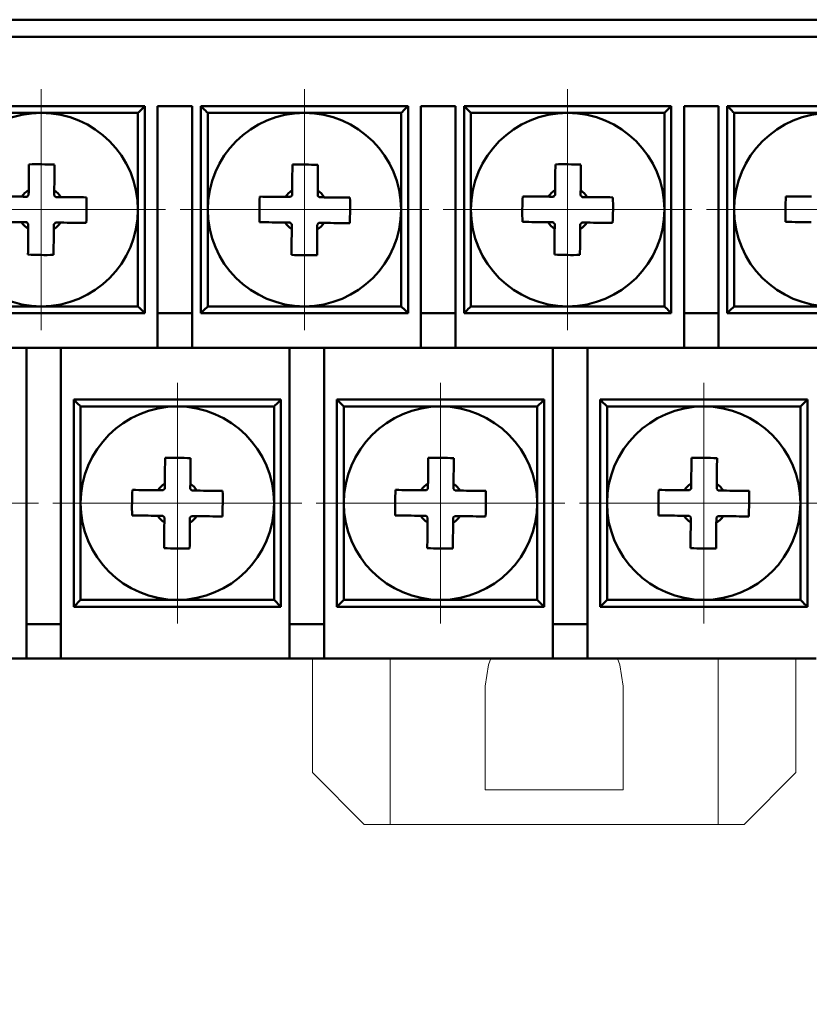
# Model space of a CAD drawing. Units: millimetres. Extents: x 2171 to 3046, y 1134 to 1431.
# Drawn here: x 2766 to 2789, y 1216 to 1244 of the extents above; entities that cross this region are included whole.
import ezdxf
from ezdxf.lldxf.tags import DXFTag

# ---------------------------------------------------------------- set-up
doc = ezdxf.new("R2010")
doc.units = ezdxf.units.MM
doc.linetypes.add('CENTER', pattern=[10.16, 6.35, -1.27, 1.27, -1.27])
for name, color, linetype, lineweight in [('main', 5, 'Continuous', 50), ('size', 7, 'Continuous', 20), ('ОСЕВЫЕ', 1, 'CENTER', 15)]:
    doc.layers.add(name, color=color, linetype=linetype, lineweight=lineweight)
doc.styles.add('GOST', font='GOST.shx', dxfattribs={"width": 0.8, "oblique": 15})
tags = doc.linetypes.add('New Line1', pattern=[0.8, 0.5, -0.3]).pattern_tags.tags
tags[6:7] = [DXFTag(74, 4), DXFTag(75, 0), DXFTag(340, '0'), DXFTag(46, 1.0), DXFTag(50, 0.0), DXFTag(44, 0.0), DXFTag(45, 0.0)]
tags[4:5] = [DXFTag(74, 4), DXFTag(75, 0), DXFTag(340, '0'), DXFTag(46, 1.0), DXFTag(50, 0.0), DXFTag(44, 0.0), DXFTag(45, 0.0)]
doc.dimstyles.new('GOST', dxfattribs={"dimscale": 0, "dimtxt": 3.5, "dimasz": 4, "dimexe": 1.25, "dimexo": 0, "dimtad": 1, "dimdec": 1, "dimrnd": 0.5, "dimtxsty": 'GOST', "dimcen": 5, "dimclrd": 256, "dimclre": 256, "dimclrt": 256, "dimadec": 1, "dimazin": 2, "dimtfac": 1, "dimtdec": 4, "dimtmove": 0, "dimatfit": 3, "dimfxl": 1, "dimtolj": 1, "dimtzin": 0, "dimlwd": -1, "dimlwe": -1, "dimarcsym": 0})

# ---------------------------------------------------------------- blocks, each defined once
blk = doc.blocks.new('*D140')
at = {"layer": 'Defpoints', "color": 0}
for p in [(2717.67, 1225.992), (2801.43, 1225.992), (2801.43, 1194.772)]:
    blk.add_point(p, dxfattribs=at)
at = {"layer": 'size'}
for p, q in [((2717.67, 1225.992), (2717.67, 1193.522)), ((2801.43, 1225.992), (2801.43, 1193.522)), ((2721.67, 1194.772), (2797.43, 1194.772))]:
    blk.add_line(p, q, dxfattribs=at)
for points in [[(2721.67, 1195.439), (2721.67, 1194.105), (2717.67, 1194.772)], [(2797.43, 1194.105), (2797.43, 1195.439), (2801.43, 1194.772)]]:
    blk.add_solid(points, dxfattribs=at)
at = {"layer": 'size', "linetype": 'ByBlock', "insert": (2759.55, 1197.41), "char_height": 3.5, "attachment_point": 5, "style": 'GOST'}
blk.add_mtext('11х7,6=84', dxfattribs=at)

msp = doc.modelspace()

# ---------------------------------------------------------------- linework, layer by layer
at = {"layer": 'main'}
for p, q in [((2812.62, 1244.492), (2710.92, 1244.492)), ((2812.42, 1243.992), (2710.42, 1243.992)), ((2764.07, 1241.992), (2770.07, 1241.992)), ((2770.07, 1241.992), (2770.07, 1235.992)), ((2770.44, 1241.992), (2770.44, 1235.992)), ((2771.44, 1241.992), (2770.44, 1241.992)), ((2771.44, 1235.992), (2771.44, 1241.992)), ((2771.69, 1235.992), (2771.69, 1241.992)), ((2771.69, 1241.992), (2777.69, 1241.992)), ((2777.69, 1241.992), (2777.69, 1235.992)), ((2779.06, 1241.992), (2778.06, 1241.992)), ((2778.06, 1241.992), (2778.06, 1235.992)), ((2779.06, 1235.992), (2779.06, 1241.992)), ((2779.31, 1235.992), (2779.31, 1241.992)), ((2779.31, 1241.992), (2785.31, 1241.992)), ((2785.31, 1241.992), (2785.31, 1235.992)), ((2785.68, 1241.992), (2785.68, 1235.992)), ((2786.68, 1241.992), (2785.68, 1241.992)), ((2786.68, 1235.992), (2786.68, 1241.992)), ((2786.93, 1241.992), (2792.93, 1241.992)), ((2786.93, 1235.992), (2786.93, 1241.992)), ((2769.87, 1241.792), (2764.27, 1241.792)), ((2769.87, 1236.192), (2769.87, 1241.792)), ((2771.89, 1241.792), (2771.89, 1236.192)), ((2777.49, 1241.792), (2771.89, 1241.792)), ((2777.49, 1236.192), (2777.49, 1241.792)), ((2779.51, 1241.792), (2779.51, 1236.192)), ((2785.11, 1241.792), (2779.51, 1241.792)), ((2785.11, 1236.192), (2785.11, 1241.792)), ((2787.13, 1241.792), (2787.13, 1236.192)), ((2792.73, 1241.792), (2787.13, 1241.792)), ((2764.27, 1236.192), (2769.87, 1236.192)), ((2771.89, 1236.192), (2777.49, 1236.192)), ((2779.51, 1236.192), (2785.11, 1236.192)), ((2787.13, 1236.192), (2792.73, 1236.192)), ((2770.07, 1235.992), (2764.07, 1235.992)), ((2770.44, 1235.992), (2771.44, 1235.992)), ((2770.44, 1234.992), (2770.44, 1235.992)), ((2771.44, 1235.992), (2771.44, 1234.992)), ((2777.69, 1235.992), (2771.69, 1235.992)), ((2778.06, 1235.992), (2779.06, 1235.992)), ((2778.06, 1234.992), (2778.06, 1235.992)), ((2779.06, 1235.992), (2779.06, 1234.992)), ((2785.31, 1235.992), (2779.31, 1235.992)), ((2785.68, 1235.992), (2786.68, 1235.992)), ((2785.68, 1234.992), (2785.68, 1235.992)), ((2786.68, 1235.992), (2786.68, 1234.992)), ((2792.93, 1235.992), (2786.93, 1235.992)), ((2770.44, 1234.992), (2763.82, 1234.992)), ((2766.64, 1234.992), (2766.64, 1226.992)), ((2767.64, 1226.992), (2767.64, 1234.992)), ((2771.44, 1234.992), (2770.44, 1234.992)), ((2778.06, 1234.992), (2771.44, 1234.992)), ((2774.26, 1234.992), (2774.26, 1226.992)), ((2775.26, 1226.992), (2775.26, 1234.992)), ((2779.06, 1234.992), (2778.06, 1234.992)), ((2785.68, 1234.992), (2779.06, 1234.992)), ((2781.88, 1234.992), (2781.88, 1226.992)), ((2782.88, 1226.992), (2782.88, 1234.992)), ((2786.68, 1234.992), (2785.68, 1234.992)), ((2793.3, 1234.992), (2786.68, 1234.992)), ((2768.01, 1227.492), (2768.01, 1233.492)), ((2768.01, 1233.492), (2774.01, 1233.492)), ((2774.01, 1233.492), (2774.01, 1227.492)), ((2775.63, 1233.492), (2781.63, 1233.492)), ((2775.63, 1227.492), (2775.63, 1233.492)), ((2781.63, 1233.492), (2781.63, 1227.492)), ((2783.25, 1227.492), (2783.25, 1233.492)), ((2783.25, 1233.492), (2789.25, 1233.492)), ((2789.25, 1233.492), (2789.25, 1227.492)), ((2768.21, 1233.292), (2768.21, 1227.692)), ((2773.81, 1233.292), (2768.21, 1233.292)), ((2773.81, 1227.692), (2773.81, 1233.292)), ((2781.43, 1233.292), (2775.83, 1233.292)), ((2775.83, 1233.292), (2775.83, 1227.692)), ((2781.43, 1227.692), (2781.43, 1233.292)), ((2783.45, 1233.292), (2783.45, 1227.692)), ((2789.05, 1233.292), (2783.45, 1233.292)), ((2789.05, 1227.692), (2789.05, 1233.292)), ((2768.21, 1227.692), (2773.81, 1227.692)), ((2775.83, 1227.692), (2781.43, 1227.692)), ((2783.45, 1227.692), (2789.05, 1227.692)), ((2774.01, 1227.492), (2768.01, 1227.492)), ((2781.63, 1227.492), (2775.63, 1227.492)), ((2789.25, 1227.492), (2783.25, 1227.492)), ((2766.64, 1226.992), (2767.64, 1226.992)), ((2766.64, 1225.992), (2766.64, 1226.992)), ((2767.64, 1226.992), (2767.64, 1225.992)), ((2774.26, 1226.992), (2775.26, 1226.992)), ((2774.26, 1225.992), (2774.26, 1226.992)), ((2775.26, 1226.992), (2775.26, 1225.992)), ((2781.88, 1226.992), (2782.88, 1226.992)), ((2781.88, 1225.992), (2781.88, 1226.992)), ((2782.88, 1226.992), (2782.88, 1225.992)), ((2766.64, 1225.992), (2760.02, 1225.992)), ((2767.64, 1225.992), (2766.64, 1225.992)), ((2774.26, 1225.992), (2767.64, 1225.992)), ((2775.26, 1225.992), (2774.26, 1225.992)), ((2781.88, 1225.992), (2775.26, 1225.992)), ((2782.88, 1225.992), (2781.88, 1225.992)), ((2789.5, 1225.992), (2782.88, 1225.992))]:
    msp.add_line(p, q, dxfattribs=at)
at = {"layer": 'main', "linetype": 'New Line1', "lineweight": 20, "ltscale": 5}
for p, q in [((2774.92, 1222.692), (2774.92, 1225.992)), ((2777.17, 1225.992), (2777.17, 1221.192)), ((2786.67, 1221.192), (2786.67, 1225.992)), ((2788.92, 1222.692), (2788.92, 1225.992)), ((2779.92, 1225.192), (2779.92, 1222.192)), ((2783.92, 1222.192), (2783.92, 1225.192)), ((2774.92, 1222.692), (2776.42, 1221.192)), ((2787.42, 1221.192), (2788.92, 1222.692)), ((2779.92, 1222.192), (2783.92, 1222.192)), ((2777.17, 1221.192), (2776.42, 1221.192)), ((2777.17, 1221.192), (2786.67, 1221.192)), ((2787.42, 1221.192), (2786.67, 1221.192))]:
    msp.add_line(p, q, dxfattribs=at)
at = {"layer": 'main', "flags": 128}
for points in [[(2770.07, 1241.992), (2770.067, 1241.989), (2770.058, 1241.98), (2770.044, 1241.965), (2770.024, 1241.945), (2769.999, 1241.92), (2769.97, 1241.892), (2769.939, 1241.86), (2769.905, 1241.827), (2769.87, 1241.792)], [(2771.69, 1241.992), (2771.694, 1241.989), (2771.703, 1241.98), (2771.717, 1241.965), (2771.737, 1241.945), (2771.762, 1241.92), (2771.79, 1241.892), (2771.822, 1241.86), (2771.856, 1241.827), (2771.89, 1241.792)], [(2777.69, 1241.992), (2777.687, 1241.989), (2777.678, 1241.98), (2777.664, 1241.965), (2777.644, 1241.945), (2777.619, 1241.92), (2777.59, 1241.892), (2777.559, 1241.86), (2777.525, 1241.827), (2777.49, 1241.792)], [(2779.31, 1241.992), (2779.314, 1241.989), (2779.323, 1241.98), (2779.337, 1241.965), (2779.357, 1241.945), (2779.382, 1241.92), (2779.41, 1241.892), (2779.442, 1241.86), (2779.476, 1241.827), (2779.51, 1241.792)], [(2785.31, 1241.992), (2785.307, 1241.989), (2785.298, 1241.98), (2785.284, 1241.965), (2785.264, 1241.945), (2785.239, 1241.92), (2785.21, 1241.892), (2785.179, 1241.86), (2785.145, 1241.827), (2785.11, 1241.792)], [(2786.93, 1241.992), (2786.934, 1241.989), (2786.943, 1241.98), (2786.957, 1241.965), (2786.977, 1241.945), (2787.002, 1241.92), (2787.03, 1241.892), (2787.062, 1241.86), (2787.096, 1241.827), (2787.13, 1241.792)], [(2766.715, 1240.302), (2766.714, 1240.211), (2766.713, 1240.119), (2766.712, 1240.027), (2766.711, 1239.934), (2766.71, 1239.841), (2766.709, 1239.748), (2766.708, 1239.654), (2766.707, 1239.561)], [(2767.447, 1239.553), (2767.448, 1239.646), (2767.449, 1239.74), (2767.45, 1239.833), (2767.451, 1239.926), (2767.452, 1240.019), (2767.453, 1240.111), (2767.454, 1240.203), (2767.455, 1240.294)], [(2774.342, 1240.295), (2774.341, 1240.203), (2774.34, 1240.111), (2774.339, 1240.019), (2774.338, 1239.926), (2774.337, 1239.834), (2774.336, 1239.74), (2774.335, 1239.647), (2774.334, 1239.553)], [(2775.074, 1239.545), (2775.075, 1239.639), (2775.076, 1239.732), (2775.077, 1239.826), (2775.078, 1239.918), (2775.079, 1240.011), (2775.08, 1240.103), (2775.081, 1240.195), (2775.082, 1240.287)], [(2781.955, 1240.302), (2781.954, 1240.211), (2781.953, 1240.119), (2781.952, 1240.027), (2781.951, 1239.934), (2781.95, 1239.841), (2781.949, 1239.748), (2781.948, 1239.654), (2781.947, 1239.561)], [(2782.687, 1239.553), (2782.688, 1239.646), (2782.689, 1239.74), (2782.69, 1239.833), (2782.691, 1239.926), (2782.692, 1240.019), (2782.693, 1240.111), (2782.694, 1240.203), (2782.695, 1240.294)], [(2766.51, 1239.368), (2766.416, 1239.369), (2766.323, 1239.37), (2766.229, 1239.371), (2766.136, 1239.372), (2766.044, 1239.373), (2765.951, 1239.374), (2765.86, 1239.375), (2765.768, 1239.376)], [(2768.381, 1239.348), (2768.289, 1239.349), (2768.198, 1239.35), (2768.105, 1239.351), (2768.013, 1239.352), (2767.92, 1239.353), (2767.826, 1239.354), (2767.733, 1239.355), (2767.639, 1239.356)], [(2774.137, 1239.36), (2774.044, 1239.361), (2773.95, 1239.362), (2773.857, 1239.363), (2773.764, 1239.364), (2773.671, 1239.365), (2773.579, 1239.366), (2773.487, 1239.367), (2773.396, 1239.368)], [(2776.008, 1239.34), (2775.917, 1239.341), (2775.825, 1239.342), (2775.733, 1239.343), (2775.64, 1239.344), (2775.547, 1239.345), (2775.454, 1239.346), (2775.361, 1239.347), (2775.267, 1239.348)], [(2781.75, 1239.368), (2781.656, 1239.369), (2781.563, 1239.37), (2781.469, 1239.371), (2781.376, 1239.372), (2781.284, 1239.373), (2781.191, 1239.374), (2781.1, 1239.375), (2781.008, 1239.376)], [(2783.621, 1239.348), (2783.529, 1239.349), (2783.438, 1239.35), (2783.345, 1239.351), (2783.253, 1239.352), (2783.16, 1239.353), (2783.066, 1239.354), (2782.973, 1239.355), (2782.879, 1239.356)], [(2789.37, 1239.368), (2789.276, 1239.369), (2789.183, 1239.37), (2789.089, 1239.371), (2788.996, 1239.372), (2788.904, 1239.373), (2788.811, 1239.374), (2788.72, 1239.375), (2788.628, 1239.376)], [(2765.76, 1238.636), (2765.852, 1238.635), (2765.943, 1238.634), (2766.036, 1238.633), (2766.128, 1238.632), (2766.221, 1238.631), (2766.314, 1238.63), (2766.408, 1238.629), (2766.502, 1238.628)], [(2767.631, 1238.616), (2767.725, 1238.615), (2767.818, 1238.614), (2767.912, 1238.613), (2768.005, 1238.612), (2768.097, 1238.611), (2768.189, 1238.61), (2768.281, 1238.609), (2768.373, 1238.608)], [(2773.388, 1238.628), (2773.479, 1238.628), (2773.571, 1238.627), (2773.663, 1238.626), (2773.756, 1238.624), (2773.849, 1238.623), (2773.942, 1238.622), (2774.036, 1238.621), (2774.129, 1238.62)], [(2775.259, 1238.608), (2775.353, 1238.607), (2775.446, 1238.606), (2775.539, 1238.605), (2775.632, 1238.604), (2775.725, 1238.603), (2775.817, 1238.602), (2775.909, 1238.601), (2776, 1238.6)], [(2781, 1238.636), (2781.092, 1238.635), (2781.183, 1238.634), (2781.276, 1238.633), (2781.368, 1238.632), (2781.461, 1238.631), (2781.554, 1238.63), (2781.648, 1238.629), (2781.742, 1238.628)], [(2782.871, 1238.616), (2782.965, 1238.615), (2783.058, 1238.614), (2783.152, 1238.613), (2783.245, 1238.612), (2783.337, 1238.611), (2783.429, 1238.61), (2783.521, 1238.609), (2783.613, 1238.608)], [(2788.62, 1238.636), (2788.712, 1238.635), (2788.803, 1238.634), (2788.896, 1238.633), (2788.988, 1238.632), (2789.081, 1238.631), (2789.174, 1238.63), (2789.268, 1238.629), (2789.362, 1238.628)], [(2766.694, 1238.431), (2766.693, 1238.337), (2766.692, 1238.244), (2766.691, 1238.151), (2766.69, 1238.058), (2766.689, 1237.965), (2766.688, 1237.873), (2766.687, 1237.781), (2766.686, 1237.69)], [(2767.426, 1237.682), (2767.427, 1237.773), (2767.428, 1237.865), (2767.429, 1237.957), (2767.43, 1238.05), (2767.431, 1238.143), (2767.432, 1238.236), (2767.433, 1238.329), (2767.434, 1238.423)], [(2774.322, 1238.424), (2774.321, 1238.33), (2774.32, 1238.236), (2774.319, 1238.143), (2774.318, 1238.05), (2774.317, 1237.958), (2774.316, 1237.865), (2774.315, 1237.773), (2774.314, 1237.682)], [(2775.054, 1237.674), (2775.055, 1237.765), (2775.056, 1237.857), (2775.057, 1237.949), (2775.058, 1238.042), (2775.059, 1238.135), (2775.06, 1238.228), (2775.061, 1238.322), (2775.062, 1238.416)], [(2781.934, 1238.431), (2781.933, 1238.337), (2781.932, 1238.244), (2781.931, 1238.151), (2781.93, 1238.058), (2781.929, 1237.965), (2781.928, 1237.873), (2781.927, 1237.781), (2781.926, 1237.69)], [(2782.666, 1237.682), (2782.667, 1237.773), (2782.668, 1237.865), (2782.669, 1237.957), (2782.67, 1238.05), (2782.671, 1238.143), (2782.672, 1238.236), (2782.673, 1238.329), (2782.674, 1238.423)], [(2769.87, 1236.192), (2769.91, 1236.153), (2769.947, 1236.115), (2769.982, 1236.081), (2770.012, 1236.05), (2770.037, 1236.026), (2770.055, 1236.007), (2770.067, 1235.996), (2770.07, 1235.992)], [(2771.89, 1236.192), (2771.851, 1236.153), (2771.814, 1236.115), (2771.779, 1236.081), (2771.749, 1236.05), (2771.724, 1236.026), (2771.706, 1236.007), (2771.694, 1235.996), (2771.69, 1235.992)], [(2777.49, 1236.192), (2777.53, 1236.153), (2777.567, 1236.115), (2777.602, 1236.081), (2777.632, 1236.05), (2777.657, 1236.026), (2777.675, 1236.007), (2777.687, 1235.996), (2777.69, 1235.992)], [(2779.51, 1236.192), (2779.471, 1236.153), (2779.434, 1236.115), (2779.399, 1236.081), (2779.369, 1236.05), (2779.344, 1236.026), (2779.326, 1236.007), (2779.314, 1235.996), (2779.31, 1235.992)], [(2785.11, 1236.192), (2785.15, 1236.153), (2785.187, 1236.115), (2785.222, 1236.081), (2785.252, 1236.05), (2785.277, 1236.026), (2785.295, 1236.007), (2785.307, 1235.996), (2785.31, 1235.992)], [(2787.13, 1236.192), (2787.091, 1236.153), (2787.054, 1236.115), (2787.019, 1236.081), (2786.989, 1236.05), (2786.964, 1236.026), (2786.946, 1236.007), (2786.934, 1235.996), (2786.93, 1235.992)], [(2768.01, 1233.492), (2768.014, 1233.489), (2768.023, 1233.48), (2768.037, 1233.465), (2768.057, 1233.445), (2768.082, 1233.42), (2768.11, 1233.392), (2768.142, 1233.36), (2768.176, 1233.327), (2768.21, 1233.292)], [(2774.01, 1233.492), (2774.007, 1233.489), (2773.998, 1233.48), (2773.984, 1233.465), (2773.964, 1233.445), (2773.939, 1233.42), (2773.91, 1233.392), (2773.879, 1233.36), (2773.845, 1233.327), (2773.81, 1233.292)], [(2775.63, 1233.492), (2775.634, 1233.489), (2775.643, 1233.48), (2775.657, 1233.465), (2775.677, 1233.445), (2775.702, 1233.42), (2775.73, 1233.392), (2775.762, 1233.36), (2775.796, 1233.327), (2775.83, 1233.292)], [(2781.63, 1233.492), (2781.627, 1233.489), (2781.618, 1233.48), (2781.604, 1233.465), (2781.584, 1233.445), (2781.559, 1233.42), (2781.53, 1233.392), (2781.499, 1233.36), (2781.465, 1233.327), (2781.43, 1233.292)], [(2783.25, 1233.492), (2783.254, 1233.489), (2783.263, 1233.48), (2783.277, 1233.465), (2783.297, 1233.445), (2783.322, 1233.42), (2783.35, 1233.392), (2783.382, 1233.36), (2783.416, 1233.327), (2783.45, 1233.292)], [(2789.25, 1233.492), (2789.247, 1233.489), (2789.238, 1233.48), (2789.224, 1233.465), (2789.204, 1233.445), (2789.179, 1233.42), (2789.15, 1233.392), (2789.119, 1233.36), (2789.085, 1233.327), (2789.05, 1233.292)], [(2770.655, 1231.802), (2770.654, 1231.711), (2770.653, 1231.619), (2770.652, 1231.527), (2770.651, 1231.434), (2770.65, 1231.341), (2770.649, 1231.248), (2770.648, 1231.154), (2770.647, 1231.061)], [(2771.387, 1231.053), (2771.388, 1231.146), (2771.389, 1231.24), (2771.39, 1231.333), (2771.391, 1231.426), (2771.392, 1231.519), (2771.393, 1231.611), (2771.394, 1231.703), (2771.395, 1231.794)], [(2778.275, 1231.802), (2778.274, 1231.711), (2778.273, 1231.619), (2778.272, 1231.527), (2778.271, 1231.434), (2778.27, 1231.341), (2778.269, 1231.248), (2778.268, 1231.154), (2778.267, 1231.061)], [(2779.007, 1231.053), (2779.008, 1231.146), (2779.009, 1231.24), (2779.01, 1231.333), (2779.011, 1231.426), (2779.012, 1231.519), (2779.013, 1231.611), (2779.014, 1231.703), (2779.015, 1231.794)], [(2785.895, 1231.802), (2785.894, 1231.711), (2785.893, 1231.619), (2785.892, 1231.527), (2785.891, 1231.434), (2785.89, 1231.341), (2785.889, 1231.248), (2785.888, 1231.154), (2785.887, 1231.061)], [(2786.627, 1231.053), (2786.628, 1231.146), (2786.629, 1231.24), (2786.63, 1231.333), (2786.631, 1231.426), (2786.632, 1231.519), (2786.633, 1231.611), (2786.634, 1231.703), (2786.635, 1231.794)], [(2770.45, 1230.868), (2770.356, 1230.869), (2770.263, 1230.87), (2770.169, 1230.871), (2770.076, 1230.872), (2769.984, 1230.873), (2769.891, 1230.874), (2769.8, 1230.875), (2769.708, 1230.876)], [(2772.321, 1230.848), (2772.229, 1230.849), (2772.138, 1230.85), (2772.045, 1230.851), (2771.953, 1230.852), (2771.86, 1230.853), (2771.766, 1230.854), (2771.673, 1230.855), (2771.579, 1230.856)], [(2778.07, 1230.868), (2777.976, 1230.869), (2777.883, 1230.87), (2777.789, 1230.871), (2777.696, 1230.872), (2777.604, 1230.873), (2777.511, 1230.874), (2777.42, 1230.875), (2777.328, 1230.876)], [(2779.941, 1230.848), (2779.849, 1230.849), (2779.758, 1230.85), (2779.665, 1230.851), (2779.573, 1230.852), (2779.48, 1230.853), (2779.386, 1230.854), (2779.293, 1230.855), (2779.199, 1230.856)], [(2785.69, 1230.868), (2785.596, 1230.869), (2785.503, 1230.87), (2785.409, 1230.871), (2785.316, 1230.872), (2785.224, 1230.873), (2785.131, 1230.874), (2785.04, 1230.875), (2784.948, 1230.876)], [(2787.561, 1230.848), (2787.469, 1230.849), (2787.378, 1230.85), (2787.285, 1230.851), (2787.193, 1230.852), (2787.1, 1230.853), (2787.006, 1230.854), (2786.913, 1230.855), (2786.819, 1230.856)], [(2769.7, 1230.136), (2769.792, 1230.135), (2769.883, 1230.134), (2769.976, 1230.133), (2770.068, 1230.132), (2770.161, 1230.131), (2770.254, 1230.13), (2770.348, 1230.129), (2770.442, 1230.128)], [(2770.634, 1229.931), (2770.633, 1229.837), (2770.632, 1229.744), (2770.631, 1229.651), (2770.63, 1229.558), (2770.629, 1229.465), (2770.628, 1229.373), (2770.627, 1229.281), (2770.626, 1229.19)], [(2771.366, 1229.182), (2771.367, 1229.273), (2771.368, 1229.365), (2771.369, 1229.457), (2771.37, 1229.55), (2771.371, 1229.643), (2771.372, 1229.736), (2771.373, 1229.829), (2771.374, 1229.923)], [(2771.571, 1230.116), (2771.665, 1230.115), (2771.758, 1230.114), (2771.852, 1230.113), (2771.945, 1230.112), (2772.037, 1230.111), (2772.129, 1230.11), (2772.221, 1230.109), (2772.313, 1230.108)], [(2777.32, 1230.136), (2777.412, 1230.135), (2777.503, 1230.134), (2777.596, 1230.133), (2777.688, 1230.132), (2777.781, 1230.131), (2777.874, 1230.13), (2777.968, 1230.129), (2778.062, 1230.128)], [(2778.254, 1229.931), (2778.253, 1229.837), (2778.252, 1229.744), (2778.251, 1229.651), (2778.25, 1229.558), (2778.249, 1229.465), (2778.248, 1229.373), (2778.247, 1229.281), (2778.246, 1229.19)], [(2778.986, 1229.182), (2778.987, 1229.273), (2778.988, 1229.365), (2778.989, 1229.457), (2778.99, 1229.55), (2778.991, 1229.643), (2778.992, 1229.736), (2778.993, 1229.829), (2778.994, 1229.923)], [(2779.191, 1230.116), (2779.285, 1230.115), (2779.378, 1230.114), (2779.472, 1230.113), (2779.565, 1230.112), (2779.657, 1230.111), (2779.749, 1230.11), (2779.841, 1230.109), (2779.933, 1230.108)], [(2784.94, 1230.136), (2785.032, 1230.135), (2785.123, 1230.134), (2785.216, 1230.133), (2785.308, 1230.132), (2785.401, 1230.131), (2785.494, 1230.13), (2785.588, 1230.129), (2785.682, 1230.128)], [(2785.874, 1229.931), (2785.873, 1229.837), (2785.872, 1229.744), (2785.871, 1229.651), (2785.87, 1229.558), (2785.869, 1229.465), (2785.868, 1229.373), (2785.867, 1229.281), (2785.866, 1229.19)], [(2786.606, 1229.182), (2786.607, 1229.273), (2786.608, 1229.365), (2786.609, 1229.457), (2786.61, 1229.55), (2786.611, 1229.643), (2786.612, 1229.736), (2786.613, 1229.829), (2786.614, 1229.923)], [(2786.811, 1230.116), (2786.905, 1230.115), (2786.998, 1230.114), (2787.092, 1230.113), (2787.185, 1230.112), (2787.277, 1230.111), (2787.369, 1230.11), (2787.461, 1230.109), (2787.553, 1230.108)], [(2768.21, 1227.692), (2768.171, 1227.653), (2768.134, 1227.615), (2768.099, 1227.581), (2768.069, 1227.55), (2768.044, 1227.526), (2768.026, 1227.507), (2768.014, 1227.496), (2768.01, 1227.492)], [(2773.81, 1227.692), (2773.849, 1227.653), (2773.887, 1227.615), (2773.922, 1227.581), (2773.952, 1227.55), (2773.977, 1227.526), (2773.995, 1227.507), (2774.007, 1227.496), (2774.01, 1227.492)], [(2775.83, 1227.692), (2775.791, 1227.653), (2775.754, 1227.615), (2775.719, 1227.581), (2775.689, 1227.55), (2775.664, 1227.526), (2775.646, 1227.507), (2775.634, 1227.496), (2775.63, 1227.492)], [(2781.43, 1227.692), (2781.47, 1227.653), (2781.507, 1227.615), (2781.542, 1227.581), (2781.572, 1227.55), (2781.597, 1227.526), (2781.615, 1227.507), (2781.627, 1227.496), (2781.63, 1227.492)], [(2783.45, 1227.692), (2783.411, 1227.653), (2783.374, 1227.615), (2783.339, 1227.581), (2783.309, 1227.55), (2783.284, 1227.526), (2783.266, 1227.507), (2783.254, 1227.496), (2783.25, 1227.492)], [(2789.05, 1227.692), (2789.09, 1227.653), (2789.127, 1227.615), (2789.162, 1227.581), (2789.192, 1227.55), (2789.217, 1227.526), (2789.235, 1227.507), (2789.247, 1227.496), (2789.25, 1227.492)]]:
    msp.add_lwpolyline(points, dxfattribs=at)
at = {"layer": 'main', "linetype": 'New Line1', "lineweight": 20, "flags": 128}
for points in [[(2780.087, 1225.992), (2780.018, 1225.81), (2779.92, 1225.192)], [(2783.92, 1225.192), (2783.823, 1225.81), (2783.754, 1225.992)]]:
    msp.add_lwpolyline(points, dxfattribs=at)
at = {"layer": 'main'}
for centre in [(2767.07, 1238.992), (2774.69, 1238.992), (2782.31, 1238.992), (2789.93, 1238.992), (2771.01, 1230.492), (2778.63, 1230.492), (2786.25, 1230.492)]:
    msp.add_circle(centre, 2.8, dxfattribs=at)
for centre, radius, start, end in [((2766.966, 1229.326), 10.979, 87.4468, 91.3094), ((2774.593, 1229.319), 10.979, 87.4468, 91.3094), ((2782.206, 1229.326), 10.979, 87.4468, 91.3094), ((2767.07, 1238.992), 0.675, 122.6089, 146.1477), ((2767.07, 1238.992), 0.556, 131.0965, 137.6601), ((2767.07, 1238.992), 0.556, 41.0965, 47.6601), ((2767.07, 1238.992), 0.675, 32.6089, 56.1477), ((2757.408, 1239.097), 10.976, 357.4463, 1.3099), ((2784.361, 1238.879), 10.976, 177.4463, 181.3099), ((2774.698, 1238.984), 0.675, 122.6089, 146.1477), ((2774.698, 1238.984), 0.556, 131.0965, 137.6601), ((2774.698, 1238.984), 0.556, 41.0965, 47.6601), ((2774.698, 1238.984), 0.675, 32.6089, 56.1477), ((2765.035, 1239.089), 10.976, 357.4463, 1.3099), ((2791.973, 1238.887), 10.976, 177.4463, 181.3099), ((2782.31, 1238.992), 0.675, 122.6089, 146.1477), ((2782.31, 1238.992), 0.556, 131.0965, 137.6601), ((2782.31, 1238.992), 0.556, 41.0965, 47.6601), ((2782.31, 1238.992), 0.675, 32.6089, 56.1477), ((2772.648, 1239.097), 10.976, 357.4463, 1.3099), ((2799.593, 1238.887), 10.976, 177.4463, 181.3099), ((2767.07, 1238.992), 0.675, 212.6089, 236.1477), ((2767.07, 1238.992), 0.556, 221.0965, 227.6601), ((2767.07, 1238.992), 0.675, 302.6089, 326.1477), ((2767.07, 1238.992), 0.556, 311.0965, 317.6601), ((2774.698, 1238.984), 0.675, 212.6089, 236.1477), ((2774.698, 1238.984), 0.556, 221.0965, 227.6601), ((2774.698, 1238.984), 0.675, 302.6089, 326.1477), ((2774.698, 1238.984), 0.556, 311.0965, 317.6601), ((2782.31, 1238.992), 0.675, 212.6089, 236.1477), ((2782.31, 1238.992), 0.556, 221.0965, 227.6601), ((2782.31, 1238.992), 0.675, 302.6089, 326.1477), ((2782.31, 1238.992), 0.556, 311.0965, 317.6601), ((2767.175, 1248.657), 10.979, 267.4468, 271.3094), ((2774.803, 1248.65), 10.979, 267.4468, 271.3094), ((2782.415, 1248.657), 10.979, 267.4468, 271.3094), ((2770.906, 1220.826), 10.979, 87.4468, 91.3094), ((2778.526, 1220.826), 10.979, 87.4468, 91.3094), ((2786.146, 1220.826), 10.979, 87.4468, 91.3094), ((2771.01, 1230.492), 0.675, 122.6089, 146.1477), ((2771.01, 1230.492), 0.675, 32.6089, 56.1477), ((2778.63, 1230.492), 0.675, 122.6089, 146.1477), ((2778.63, 1230.492), 0.675, 32.6089, 56.1477), ((2786.25, 1230.492), 0.675, 122.6089, 146.1477), ((2786.25, 1230.492), 0.675, 32.6089, 56.1477), ((2780.673, 1230.387), 10.976, 177.4463, 181.3099), ((2771.01, 1230.492), 0.556, 131.0965, 137.6601), ((2771.01, 1230.492), 0.556, 41.0965, 47.6601), ((2761.348, 1230.597), 10.976, 357.4463, 1.3099), ((2788.293, 1230.387), 10.976, 177.4463, 181.3099), ((2778.63, 1230.492), 0.556, 131.0965, 137.6601), ((2778.63, 1230.492), 0.556, 41.0965, 47.6601), ((2768.968, 1230.597), 10.976, 357.4463, 1.3099), ((2795.913, 1230.387), 10.976, 177.4463, 181.3099), ((2786.25, 1230.492), 0.556, 131.0965, 137.6601), ((2786.25, 1230.492), 0.556, 41.0965, 47.6601), ((2776.588, 1230.597), 10.976, 357.4463, 1.3099), ((2771.01, 1230.492), 0.675, 212.6089, 236.1477), ((2771.01, 1230.492), 0.556, 221.0965, 227.6601), ((2771.01, 1230.492), 0.675, 302.6089, 326.1477), ((2771.01, 1230.492), 0.556, 311.0965, 317.6601), ((2778.63, 1230.492), 0.675, 212.6089, 236.1477), ((2778.63, 1230.492), 0.556, 221.0965, 227.6601), ((2778.63, 1230.492), 0.675, 302.6089, 326.1477), ((2778.63, 1230.492), 0.556, 311.0965, 317.6601), ((2786.25, 1230.492), 0.675, 212.6089, 236.1477), ((2786.25, 1230.492), 0.556, 221.0965, 227.6601), ((2786.25, 1230.492), 0.675, 302.6089, 326.1477), ((2786.25, 1230.492), 0.556, 311.0965, 317.6601), ((2771.115, 1240.157), 10.979, 267.4468, 271.3094), ((2778.735, 1240.157), 10.979, 267.4468, 271.3094), ((2786.355, 1240.157), 10.979, 267.4468, 271.3094)]:
    msp.add_arc(centre, radius, start, end, dxfattribs=at)
for points, knots in [([(2766.66, 1239.366), (2766.651, 1239.366), (2766.604, 1239.367), (2766.555, 1239.367), (2766.515, 1239.368), (2766.51, 1239.368)], [0, 0, 0, 0, 0.160619, 0.883257, 1, 1, 1, 1]), ([(2766.707, 1239.561), (2766.707, 1239.555), (2766.706, 1239.515), (2766.706, 1239.466), (2766.705, 1239.419), (2766.705, 1239.411)], [0, 0, 0, 0, 0.116743, 0.839381, 1, 1, 1, 1]), ([(2767.445, 1239.403), (2767.445, 1239.411), (2767.446, 1239.458), (2767.446, 1239.507), (2767.447, 1239.547), (2767.447, 1239.553)], [0, 0, 0, 0, 0.1606184, 0.8832574, 1, 1, 1, 1]), ([(2767.639, 1239.356), (2767.634, 1239.356), (2767.594, 1239.356), (2767.545, 1239.357), (2767.498, 1239.357), (2767.489, 1239.357)], [0, 0, 0, 0, 0.116743, 0.839381, 1, 1, 1, 1]), ([(2774.287, 1239.359), (2774.279, 1239.359), (2774.232, 1239.359), (2774.183, 1239.36), (2774.143, 1239.36), (2774.137, 1239.36)], [0, 0, 0, 0, 0.160619, 0.883257, 1, 1, 1, 1]), ([(2774.334, 1239.553), (2774.334, 1239.547), (2774.334, 1239.507), (2774.333, 1239.458), (2774.333, 1239.412), (2774.333, 1239.403)], [0, 0, 0, 0, 0.116743, 0.839381, 1, 1, 1, 1]), ([(2775.073, 1239.395), (2775.073, 1239.404), (2775.073, 1239.45), (2775.074, 1239.499), (2775.074, 1239.539), (2775.074, 1239.545)], [0, 0, 0, 0, 0.1606184, 0.8832574, 1, 1, 1, 1]), ([(2775.267, 1239.348), (2775.261, 1239.348), (2775.221, 1239.349), (2775.172, 1239.349), (2775.126, 1239.35), (2775.117, 1239.35)], [0, 0, 0, 0, 0.116743, 0.839381, 1, 1, 1, 1]), ([(2781.9, 1239.366), (2781.891, 1239.366), (2781.844, 1239.367), (2781.795, 1239.367), (2781.755, 1239.368), (2781.75, 1239.368)], [0, 0, 0, 0, 0.160619, 0.883257, 1, 1, 1, 1]), ([(2781.947, 1239.561), (2781.947, 1239.555), (2781.946, 1239.515), (2781.946, 1239.466), (2781.945, 1239.419), (2781.945, 1239.411)], [0, 0, 0, 0, 0.116743, 0.839381, 1, 1, 1, 1]), ([(2782.685, 1239.403), (2782.685, 1239.411), (2782.686, 1239.458), (2782.686, 1239.507), (2782.687, 1239.547), (2782.687, 1239.553)], [0, 0, 0, 0, 0.1606184, 0.8832574, 1, 1, 1, 1]), ([(2782.879, 1239.356), (2782.874, 1239.356), (2782.834, 1239.356), (2782.785, 1239.357), (2782.738, 1239.357), (2782.729, 1239.357)], [0, 0, 0, 0, 0.116743, 0.839381, 1, 1, 1, 1]), ([(2766.502, 1238.628), (2766.507, 1238.628), (2766.547, 1238.628), (2766.596, 1238.627), (2766.643, 1238.626), (2766.651, 1238.626)], [0, 0, 0, 0, 0.116743, 0.839381, 1, 1, 1, 1]), ([(2766.696, 1238.581), (2766.696, 1238.572), (2766.695, 1238.526), (2766.695, 1238.477), (2766.694, 1238.437), (2766.694, 1238.431)], [0, 0, 0, 0, 0.1606184, 0.8832574, 1, 1, 1, 1]), ([(2767.434, 1238.423), (2767.434, 1238.429), (2767.435, 1238.469), (2767.435, 1238.518), (2767.436, 1238.564), (2767.436, 1238.573)], [0, 0, 0, 0, 0.116743, 0.839381, 1, 1, 1, 1]), ([(2767.481, 1238.617), (2767.49, 1238.617), (2767.536, 1238.617), (2767.586, 1238.616), (2767.626, 1238.616), (2767.631, 1238.616)], [0, 0, 0, 0, 0.160619, 0.883257, 1, 1, 1, 1]), ([(2774.129, 1238.62), (2774.135, 1238.62), (2774.175, 1238.62), (2774.224, 1238.619), (2774.271, 1238.619), (2774.279, 1238.619)], [0, 0, 0, 0, 0.116743, 0.839381, 1, 1, 1, 1]), ([(2774.324, 1238.573), (2774.323, 1238.565), (2774.323, 1238.518), (2774.322, 1238.469), (2774.322, 1238.429), (2774.322, 1238.424)], [0, 0, 0, 0, 0.1606184, 0.8832574, 1, 1, 1, 1]), ([(2775.062, 1238.416), (2775.062, 1238.421), (2775.062, 1238.461), (2775.063, 1238.51), (2775.063, 1238.557), (2775.064, 1238.565)], [0, 0, 0, 0, 0.116743, 0.839381, 1, 1, 1, 1]), ([(2775.109, 1238.61), (2775.117, 1238.61), (2775.164, 1238.609), (2775.213, 1238.609), (2775.253, 1238.608), (2775.259, 1238.608)], [0, 0, 0, 0, 0.160619, 0.883257, 1, 1, 1, 1]), ([(2781.742, 1238.628), (2781.747, 1238.628), (2781.787, 1238.628), (2781.836, 1238.627), (2781.883, 1238.626), (2781.891, 1238.626)], [0, 0, 0, 0, 0.116743, 0.839381, 1, 1, 1, 1]), ([(2781.936, 1238.581), (2781.936, 1238.572), (2781.935, 1238.526), (2781.935, 1238.477), (2781.934, 1238.437), (2781.934, 1238.431)], [0, 0, 0, 0, 0.1606184, 0.8832574, 1, 1, 1, 1]), ([(2782.674, 1238.423), (2782.674, 1238.429), (2782.675, 1238.469), (2782.675, 1238.518), (2782.676, 1238.564), (2782.676, 1238.573)], [0, 0, 0, 0, 0.116743, 0.839381, 1, 1, 1, 1]), ([(2782.721, 1238.617), (2782.73, 1238.617), (2782.776, 1238.617), (2782.826, 1238.616), (2782.866, 1238.616), (2782.871, 1238.616)], [0, 0, 0, 0, 0.160619, 0.883257, 1, 1, 1, 1]), ([(2770.647, 1231.061), (2770.647, 1231.055), (2770.646, 1231.015), (2770.646, 1230.966), (2770.645, 1230.919), (2770.645, 1230.911)], [0, 0, 0, 0, 0.116743, 0.839381, 1, 1, 1, 1]), ([(2771.385, 1230.903), (2771.385, 1230.911), (2771.386, 1230.958), (2771.386, 1231.007), (2771.387, 1231.047), (2771.387, 1231.053)], [0, 0, 0, 0, 0.1606184, 0.8832574, 1, 1, 1, 1]), ([(2778.267, 1231.061), (2778.267, 1231.055), (2778.266, 1231.015), (2778.266, 1230.966), (2778.265, 1230.919), (2778.265, 1230.911)], [0, 0, 0, 0, 0.116743, 0.839381, 1, 1, 1, 1]), ([(2779.005, 1230.903), (2779.005, 1230.911), (2779.006, 1230.958), (2779.006, 1231.007), (2779.007, 1231.047), (2779.007, 1231.053)], [0, 0, 0, 0, 0.1606184, 0.8832574, 1, 1, 1, 1]), ([(2785.887, 1231.061), (2785.887, 1231.055), (2785.886, 1231.015), (2785.886, 1230.966), (2785.885, 1230.919), (2785.885, 1230.911)], [0, 0, 0, 0, 0.116743, 0.839381, 1, 1, 1, 1]), ([(2786.625, 1230.903), (2786.625, 1230.911), (2786.626, 1230.958), (2786.626, 1231.007), (2786.627, 1231.047), (2786.627, 1231.053)], [0, 0, 0, 0, 0.1606184, 0.8832574, 1, 1, 1, 1]), ([(2770.6, 1230.866), (2770.591, 1230.866), (2770.544, 1230.867), (2770.495, 1230.867), (2770.455, 1230.868), (2770.45, 1230.868)], [0, 0, 0, 0, 0.160619, 0.883257, 1, 1, 1, 1]), ([(2771.579, 1230.856), (2771.574, 1230.856), (2771.534, 1230.856), (2771.485, 1230.857), (2771.438, 1230.857), (2771.429, 1230.857)], [0, 0, 0, 0, 0.116743, 0.839381, 1, 1, 1, 1]), ([(2778.22, 1230.866), (2778.211, 1230.866), (2778.164, 1230.867), (2778.115, 1230.867), (2778.075, 1230.868), (2778.07, 1230.868)], [0, 0, 0, 0, 0.160619, 0.883257, 1, 1, 1, 1]), ([(2779.199, 1230.856), (2779.194, 1230.856), (2779.154, 1230.856), (2779.105, 1230.857), (2779.058, 1230.857), (2779.049, 1230.857)], [0, 0, 0, 0, 0.116743, 0.839381, 1, 1, 1, 1]), ([(2785.84, 1230.866), (2785.831, 1230.866), (2785.784, 1230.867), (2785.735, 1230.867), (2785.695, 1230.868), (2785.69, 1230.868)], [0, 0, 0, 0, 0.160619, 0.883257, 1, 1, 1, 1]), ([(2786.819, 1230.856), (2786.814, 1230.856), (2786.774, 1230.856), (2786.725, 1230.857), (2786.678, 1230.857), (2786.669, 1230.857)], [0, 0, 0, 0, 0.116743, 0.839381, 1, 1, 1, 1]), ([(2770.442, 1230.128), (2770.447, 1230.128), (2770.487, 1230.128), (2770.536, 1230.127), (2770.583, 1230.126), (2770.591, 1230.126)], [0, 0, 0, 0, 0.116743, 0.839381, 1, 1, 1, 1]), ([(2770.636, 1230.081), (2770.636, 1230.072), (2770.635, 1230.026), (2770.635, 1229.977), (2770.634, 1229.937), (2770.634, 1229.931)], [0, 0, 0, 0, 0.1606184, 0.8832574, 1, 1, 1, 1]), ([(2771.374, 1229.923), (2771.374, 1229.929), (2771.375, 1229.969), (2771.375, 1230.018), (2771.376, 1230.064), (2771.376, 1230.073)], [0, 0, 0, 0, 0.116743, 0.839381, 1, 1, 1, 1]), ([(2771.421, 1230.117), (2771.43, 1230.117), (2771.476, 1230.117), (2771.526, 1230.116), (2771.566, 1230.116), (2771.571, 1230.116)], [0, 0, 0, 0, 0.160619, 0.883257, 1, 1, 1, 1]), ([(2778.062, 1230.128), (2778.067, 1230.128), (2778.107, 1230.128), (2778.156, 1230.127), (2778.203, 1230.126), (2778.211, 1230.126)], [0, 0, 0, 0, 0.116743, 0.839381, 1, 1, 1, 1]), ([(2778.256, 1230.081), (2778.256, 1230.072), (2778.255, 1230.026), (2778.255, 1229.977), (2778.254, 1229.937), (2778.254, 1229.931)], [0, 0, 0, 0, 0.1606184, 0.8832574, 1, 1, 1, 1]), ([(2778.994, 1229.923), (2778.994, 1229.929), (2778.995, 1229.969), (2778.995, 1230.018), (2778.996, 1230.064), (2778.996, 1230.073)], [0, 0, 0, 0, 0.116743, 0.839381, 1, 1, 1, 1]), ([(2779.041, 1230.117), (2779.05, 1230.117), (2779.096, 1230.117), (2779.146, 1230.116), (2779.186, 1230.116), (2779.191, 1230.116)], [0, 0, 0, 0, 0.160619, 0.883257, 1, 1, 1, 1]), ([(2785.682, 1230.128), (2785.687, 1230.128), (2785.727, 1230.128), (2785.776, 1230.127), (2785.823, 1230.126), (2785.831, 1230.126)], [0, 0, 0, 0, 0.116743, 0.839381, 1, 1, 1, 1]), ([(2785.876, 1230.081), (2785.876, 1230.072), (2785.875, 1230.026), (2785.875, 1229.977), (2785.874, 1229.937), (2785.874, 1229.931)], [0, 0, 0, 0, 0.1606184, 0.8832574, 1, 1, 1, 1]), ([(2786.614, 1229.923), (2786.614, 1229.929), (2786.615, 1229.969), (2786.615, 1230.018), (2786.616, 1230.064), (2786.616, 1230.073)], [0, 0, 0, 0, 0.116743, 0.839381, 1, 1, 1, 1]), ([(2786.661, 1230.117), (2786.67, 1230.117), (2786.716, 1230.117), (2786.766, 1230.116), (2786.806, 1230.116), (2786.811, 1230.116)], [0, 0, 0, 0, 0.160619, 0.883257, 1, 1, 1, 1])]:
    msp.add_open_spline(points, degree=3, knots=knots, dxfattribs=at)
at = {"layer": 'ОСЕВЫЕ', "ltscale": 5}
for p, q in [((2767.07, 1235.504), (2767.07, 1242.48)), ((2774.69, 1235.504), (2774.69, 1242.48)), ((2782.31, 1235.504), (2782.31, 1242.48)), ((2763.47, 1238.992), (2770.67, 1238.992)), ((2771.09, 1238.992), (2778.29, 1238.992)), ((2778.71, 1238.992), (2785.91, 1238.992)), ((2786.33, 1238.992), (2793.53, 1238.992)), ((2771.01, 1227.004), (2771.01, 1233.98)), ((2778.63, 1227.004), (2778.63, 1233.98)), ((2786.25, 1227.004), (2786.25, 1233.98)), ((2759.79, 1230.492), (2766.99, 1230.492)), ((2767.41, 1230.492), (2774.61, 1230.492)), ((2775.03, 1230.492), (2782.23, 1230.492)), ((2782.65, 1230.492), (2789.85, 1230.492))]:
    msp.add_line(p, q, dxfattribs=at)

# ---------------------------------------------------------------- dimensions: what is measured, and where the dimension line sits
at = {"layer": 'size'}
dim = msp.add_linear_dim(base=(2801.43, 1194.772), p1=(2717.67, 1225.992), p2=(2801.43, 1225.992), text='11х7,6=<>', dimstyle='GOST', override={"dimscale": 1, "dimlfac": 1, "dimtxsty": 'GOST', "dimsah": 1, "dimtolj": 0}, dxfattribs=at)
dim.commit()
dim.dimension.update_dxf_attribs({"geometry": '*D140', "text_midpoint": (2759.55, 1197.41)})

doc.saveas('drawing.dxf')
